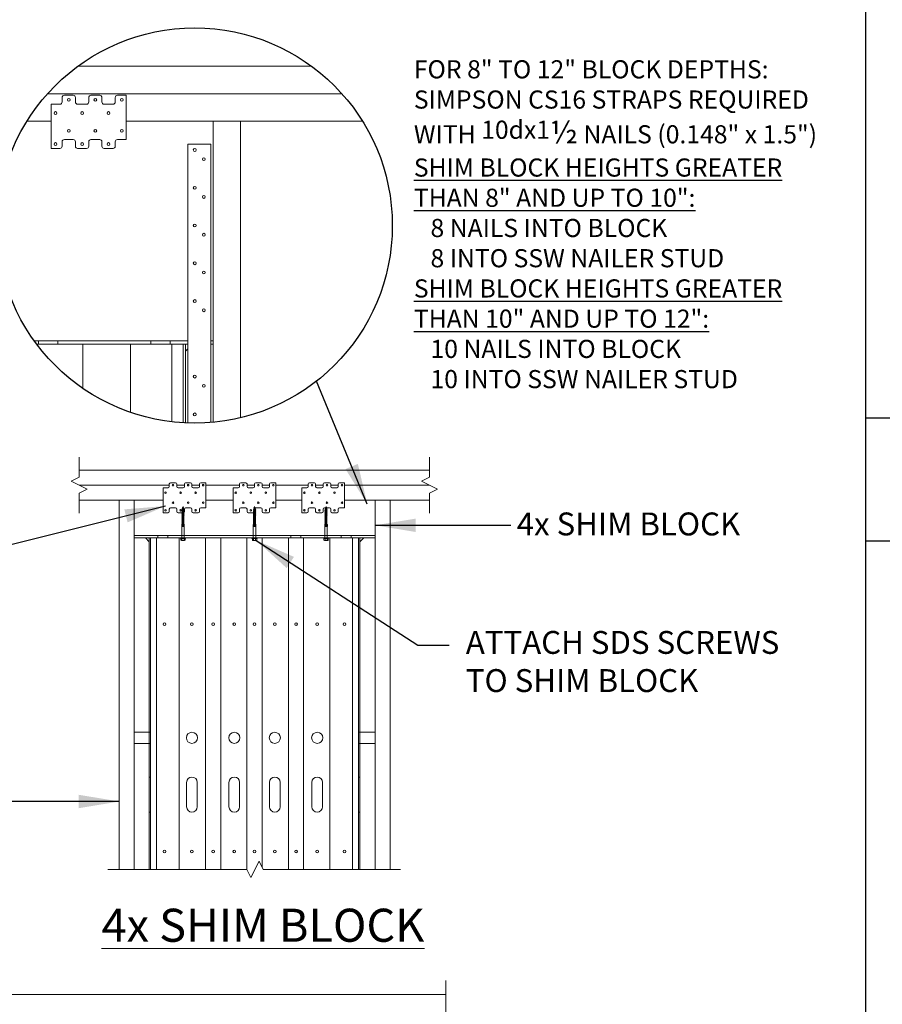
# Model space of a CAD drawing. Units: inches. Extents: x -14 to 418, y -7 to 281.
# Drawn here: x 157 to 200, y 183 to 231 of the extents above; entities that cross this region are included whole.
import ezdxf

# ---------------------------------------------------------------- set-up
doc = ezdxf.new("R2010")
doc.units = ezdxf.units.IN
doc.header["$LTSCALE"] = 8
doc.header["$MEASUREMENT"] = 0
doc.layers.add('SSW - DETAILS', color=1, linetype='Continuous')
doc.layers.add('SSW - TEXT', color=2, linetype='Continuous')
doc.styles.add('2', font='txt')
doc.styles.get("Standard").update_dxf_attribs({"font": 'arial.ttf'})
doc.styles.add('style1', font='arial.ttf')
doc.styles.add('USER1', font='arial.ttf')
doc.dimstyles.new('Standard_16', dxfattribs={"dimscale": 16, "dimtxt": 0.09375, "dimasz": 0.125, "dimexe": 0.0625, "dimexo": 0.0625, "dimgap": 0.046875, "dimtad": 1, "dimdec": 4, "dimzin": 3, "dimdsep": 46, "dimlunit": 4, "dimtxsty": 'Standard', "dimcen": 0.09, "dimclrt": 2, "dimadec": 0, "dimazin": 0, "dimtfac": 0.75, "dimtdec": 4, "dimtmove": 2, "dimatfit": 1, "dimfxl": 1, "dimfrac": 1, "dimtolj": 1, "dimtzin": 0, "dimarcsym": 0})

msp = doc.modelspace()

# ---------------------------------------------------------------- linework, layer by layer
at = {"layer": 'SSW - DETAILS', "color": 2, "lineweight": 13}
for p, q in [((160.04911, 228.66929), (171.54391, 228.66929)), ((158.56176, 227.31929), (173.03126, 227.31929)), ((157.54995, 225.96929), (158.73618, 225.96929)), ((162.43417, 225.96929), (174.04307, 225.96929)), ((166.69651, 225.96929), (166.69651, 211.17443)), ((168.04651, 211.3969), (168.04651, 225.96929)), ((160.11402, 209.45533), (160.11402, 208.47903)), ((177.33475, 209.45533), (177.33475, 208.47903)), ((177.34189, 208.82318), (160.13044, 208.82318)), ((160.11402, 208.47903), (159.71803, 208.28104)), ((159.71803, 208.28104), (160.51, 207.88506)), ((164.5468, 208.08305), (160.11402, 208.08305)), ((165.28693, 208.08305), (164.91686, 208.08305)), ((166.02706, 208.08305), (165.65699, 208.08305)), ((167.99603, 208.08305), (166.33545, 208.08305)), ((168.73616, 208.08305), (168.3661, 208.08305)), ((169.47629, 208.08305), (169.10623, 208.08305)), ((171.36915, 208.08305), (169.78468, 208.08305)), ((172.10928, 208.08305), (171.73921, 208.08305)), ((172.84941, 208.08305), (172.47934, 208.08305)), ((177.33475, 208.08305), (173.1578, 208.08305)), ((177.33475, 208.47903), (176.93877, 208.28104)), ((176.93877, 208.28104), (177.73074, 207.88506)), ((160.51, 207.88506), (160.11402, 207.68706)), ((160.11402, 207.68706), (160.11402, 206.70791)), ((177.73074, 207.88506), (177.33475, 207.68706)), ((177.33475, 207.68706), (177.33475, 206.70791)), ((160.13044, 207.34292), (164.23841, 207.34292)), ((162.07498, 207.34292), (162.07498, 189.20301)), ((164.23841, 207.34292), (162.81512, 207.34292)), ((162.81512, 207.34292), (162.81512, 189.20301)), ((167.68764, 207.34292), (166.33545, 207.34292)), ((171.06076, 207.34292), (169.78468, 207.34292)), ((173.1578, 207.34292), (177.34189, 207.34292)), ((174.65721, 189.20301), (174.65721, 207.34292)), ((175.39734, 189.20301), (175.39734, 207.34292)), ((162.81512, 206.04687), (162.81512, 205.49094)), ((162.81512, 206.04687), (162.81512, 205.49094)), ((162.81512, 206.04687), (162.81512, 189.20301)), ((174.65721, 205.49094), (174.65721, 206.04687)), ((174.65721, 189.20301), (174.65721, 206.04687)), ((174.65721, 205.61594), (162.81512, 205.61594)), ((162.81512, 205.49094), (174.65721, 205.49094)), ((163.55525, 205.30591), (163.37021, 205.49094)), ((163.55525, 205.49094), (163.55525, 189.20301)), ((173.91708, 189.20301), (173.91708, 205.49094)), ((173.91708, 205.30591), (174.10211, 205.49094)), ((161.52988, 189.20301), (168.36306, 189.20301)), ((168.36306, 189.20301), (168.56106, 188.80702)), ((168.56106, 188.80702), (168.95704, 189.59899)), ((168.95704, 189.59899), (169.15503, 189.20301)), ((169.15503, 189.20301), (175.90465, 189.20301)), ((178.13357, 183.74212), (178.13357, 178.89641)), ((178.13357, 183.05353), (149.63202, 183.05353))]:
    msp.add_line(p, q, dxfattribs=at)
at = {"layer": 'SSW - DETAILS', "color": 1, "lineweight": 18}
for p, q in [((159.28, 227.13288), (159.28, 226.91536)), ((159.82382, 227.24165), (159.38876, 227.24165)), ((159.93259, 226.91536), (159.93259, 227.13288)), ((160.58518, 227.13288), (160.58518, 226.91536)), ((161.129, 227.24165), (160.69394, 227.24165)), ((161.23776, 226.91536), (161.23776, 227.13288)), ((161.89035, 227.13288), (161.89035, 226.91536)), ((162.43417, 227.24165), (161.99911, 227.24165)), ((162.43417, 225.06636), (162.43417, 227.24165)), ((158.73618, 226.80659), (158.73618, 224.6313)), ((159.17124, 226.80659), (158.73618, 226.80659)), ((160.47641, 226.80659), (160.04135, 226.80659)), ((161.78159, 226.80659), (161.34653, 226.80659)), ((159.38876, 225.06636), (159.82382, 225.06636)), ((160.69394, 225.06636), (161.129, 225.06636)), ((161.99911, 225.06636), (162.43417, 225.06636)), ((158.73618, 224.6313), (159.17124, 224.6313)), ((159.28, 224.74006), (159.28, 224.95759)), ((159.93259, 224.95759), (159.93259, 224.74006)), ((160.04135, 224.6313), (160.47641, 224.6313)), ((160.58518, 224.74006), (160.58518, 224.95759)), ((161.23776, 224.95759), (161.23776, 224.74006)), ((161.34653, 224.6313), (161.78159, 224.6313)), ((161.89035, 224.74006), (161.89035, 224.95759)), ((165.45901, 224.84429), (165.45901, 211.13849)), ((165.45901, 224.84429), (166.58401, 224.84429)), ((166.58401, 224.84429), (166.58401, 211.16461)), ((165.45901, 215.16929), (157.91625, 215.16929)), ((165.45901, 215.00684), (158.03579, 215.00684)), ((158.11839, 215.16929), (158.11839, 215.00684)), ((159.07464, 215.16929), (159.07464, 215.00684)), ((160.29229, 215.00684), (160.29229, 212.84337)), ((162.64651, 215.00684), (162.64651, 211.65776)), ((163.6308, 215.16929), (163.6308, 215.00684)), ((164.58705, 215.16929), (164.58705, 215.00684)), ((164.67156, 211.19801), (164.67156, 215.00684)), ((165.22573, 211.14942), (165.22573, 215.00684)), ((165.34651, 211.14306), (165.34651, 215.00684)), ((166.69651, 215.16929), (166.58401, 215.16929)), ((166.69651, 215.00684), (166.58401, 215.00684)), ((166.69651, 215.00684), (166.58401, 215.00684)), ((166.69651, 211.17443), (166.69651, 215.16929)), ((165.45901, 214.78184), (165.34651, 214.66934)), ((164.5468, 208.14473), (164.5468, 208.02137)), ((164.85518, 208.2064), (164.60847, 208.2064)), ((164.91686, 208.02137), (164.91686, 208.14473)), ((165.28693, 208.14473), (165.28693, 208.02137)), ((165.59532, 208.2064), (165.34861, 208.2064)), ((165.65699, 208.02137), (165.65699, 208.14473)), ((166.02706, 208.14473), (166.02706, 208.02137)), ((166.33545, 208.2064), (166.08874, 208.2064)), ((166.33545, 206.97285), (166.33545, 208.2064)), ((167.99603, 208.14473), (167.99603, 208.02137)), ((168.30442, 208.2064), (168.05771, 208.2064)), ((168.3661, 208.02137), (168.3661, 208.14473)), ((168.73616, 208.14473), (168.73616, 208.02137)), ((169.04455, 208.2064), (168.79784, 208.2064)), ((169.10623, 208.02137), (169.10623, 208.14473)), ((169.47629, 208.14473), (169.47629, 208.02137)), ((169.78468, 208.2064), (169.53797, 208.2064)), ((169.78468, 206.97285), (169.78468, 208.2064)), ((171.36915, 208.14473), (171.36915, 208.02137)), ((171.67753, 208.2064), (171.43082, 208.2064)), ((171.73921, 208.02137), (171.73921, 208.14473)), ((172.10928, 208.14473), (172.10928, 208.02137)), ((172.41766, 208.2064), (172.17095, 208.2064)), ((172.47934, 208.02137), (172.47934, 208.14473)), ((172.84941, 208.14473), (172.84941, 208.02137)), ((173.1578, 208.2064), (172.91109, 208.2064)), ((173.1578, 206.97285), (173.1578, 208.2064)), ((164.23841, 207.95969), (164.23841, 206.72614)), ((164.48512, 207.95969), (164.23841, 207.95969)), ((165.22525, 207.95969), (164.97854, 207.95969)), ((165.96538, 207.95969), (165.71867, 207.95969)), ((167.68764, 207.95969), (167.68764, 206.72614)), ((167.93436, 207.95969), (167.68764, 207.95969)), ((168.67449, 207.95969), (168.42778, 207.95969)), ((169.41462, 207.95969), (169.16791, 207.95969)), ((171.06076, 207.95969), (171.06076, 206.72614)), ((171.30747, 207.95969), (171.06076, 207.95969)), ((172.0476, 207.95969), (171.80089, 207.95969)), ((172.78773, 207.95969), (172.54102, 207.95969)), ((164.23841, 206.72614), (164.48512, 206.72614)), ((164.5468, 206.78782), (164.5468, 206.91117)), ((164.60847, 206.97285), (164.85518, 206.97285)), ((164.91686, 206.91117), (164.91686, 206.78782)), ((164.97854, 206.72614), (165.22525, 206.72614)), ((165.28693, 206.78782), (165.28693, 206.91117)), ((165.34861, 206.97285), (165.59532, 206.97285)), ((165.65699, 206.91117), (165.65699, 206.78782)), ((165.71867, 206.72614), (165.96538, 206.72614)), ((166.02706, 206.78782), (166.02706, 206.91117)), ((166.08874, 206.97285), (166.33545, 206.97285)), ((167.68764, 206.72614), (167.93436, 206.72614)), ((167.99603, 206.78782), (167.99603, 206.91117)), ((168.05771, 206.97285), (168.30442, 206.97285)), ((168.3661, 206.91117), (168.3661, 206.78782)), ((168.42778, 206.72614), (168.67449, 206.72614)), ((168.73616, 206.78782), (168.73616, 206.91117)), ((168.79784, 206.97285), (169.04455, 206.97285)), ((169.10623, 206.91117), (169.10623, 206.78782)), ((169.16791, 206.72614), (169.41462, 206.72614)), ((169.47629, 206.78782), (169.47629, 206.91117)), ((169.53797, 206.97285), (169.78468, 206.97285)), ((171.06076, 206.72614), (171.30747, 206.72614)), ((171.36915, 206.78782), (171.36915, 206.91117)), ((171.43082, 206.97285), (171.67753, 206.97285)), ((171.73921, 206.91117), (171.73921, 206.78782)), ((171.80089, 206.72614), (172.0476, 206.72614)), ((172.10928, 206.78782), (172.10928, 206.91117)), ((172.17095, 206.97285), (172.41766, 206.97285)), ((172.47934, 206.91117), (172.47934, 206.78782)), ((172.54102, 206.72614), (172.78773, 206.72614)), ((172.84941, 206.78782), (172.84941, 206.91117)), ((172.91109, 206.97285), (173.1578, 206.97285))]:
    msp.add_line(p, q, dxfattribs=at)
at = {"layer": 'SSW - DETAILS', "color": 1, "lineweight": 13}
for p, q in [((165.17766, 206.87658), (165.1599, 206.86414)), ((165.17766, 206.86101), (165.1599, 206.86414)), ((165.17766, 206.82724), (165.1599, 206.8148)), ((165.17766, 206.81167), (165.1599, 206.8148)), ((165.1599, 206.76546), (165.28128, 206.78686)), ((165.17766, 206.7779), (165.1599, 206.76546)), ((165.17766, 206.76233), (165.1599, 206.76546)), ((165.1599, 206.71612), (165.28128, 206.73752)), ((165.17766, 206.72855), (165.1599, 206.71612)), ((165.17766, 206.71298), (165.1599, 206.71612)), ((165.1599, 206.66677), (165.28128, 206.68818)), ((165.17766, 206.67921), (165.1599, 206.66677)), ((165.17766, 206.66364), (165.1599, 206.66677)), ((165.1599, 206.61743), (165.28128, 206.63883)), ((165.17766, 206.62987), (165.1599, 206.61743)), ((165.17766, 206.6143), (165.1599, 206.61743)), ((165.18737, 206.92834), (165.16961, 206.9159)), ((165.18272, 206.91359), (165.16961, 206.9159)), ((165.17766, 206.89756), (165.18272, 206.91359)), ((165.17766, 206.87658), (165.17766, 206.89756)), ((165.17766, 206.82724), (165.17766, 206.86101)), ((165.17766, 206.7779), (165.17766, 206.81167)), ((165.26352, 206.7993), (165.17766, 206.7779)), ((165.28128, 206.78686), (165.17766, 206.76233)), ((165.17766, 206.72855), (165.17766, 206.76233)), ((165.26352, 206.74996), (165.17766, 206.72855)), ((165.28128, 206.73752), (165.17766, 206.71298)), ((165.17766, 206.67921), (165.17766, 206.71298)), ((165.26352, 206.70061), (165.17766, 206.67921)), ((165.28128, 206.68818), (165.17766, 206.66364)), ((165.17766, 206.62987), (165.17766, 206.66364)), ((165.26352, 206.65127), (165.17766, 206.62987)), ((165.28128, 206.63883), (165.17766, 206.6143)), ((165.17766, 206.58053), (165.17766, 206.6143)), ((165.28128, 206.8362), (165.18176, 206.81264)), ((165.18423, 206.81909), (165.28128, 206.8362)), ((165.20425, 206.98189), (165.18649, 206.96945)), ((165.1996, 206.96714), (165.18649, 206.96945)), ((165.18737, 206.92834), (165.1996, 206.96714)), ((165.26352, 206.84864), (165.18815, 206.82985)), ((165.28116, 206.88551), (165.19963, 206.86621)), ((165.20106, 206.8714), (165.28116, 206.88551)), ((165.26339, 206.89795), (165.2041, 206.88317)), ((165.20425, 206.98189), (165.22059, 207.03371)), ((165.26654, 206.9314), (165.21162, 206.91839)), ((165.21239, 206.92274), (165.26654, 206.9314)), ((165.24897, 206.9437), (165.21438, 206.93508)), ((165.25192, 206.97728), (165.21849, 206.96936)), ((165.21882, 206.97321), (165.25192, 206.97728)), ((165.23455, 206.98944), (165.21971, 206.98575)), ((165.23455, 206.98944), (165.22059, 207.03371)), ((165.23455, 206.98944), (165.25192, 206.97728)), ((165.24897, 206.9437), (165.23932, 206.97429)), ((165.24897, 206.9437), (165.26654, 206.9314)), ((165.26339, 206.89795), (165.2538, 206.92838)), ((165.26339, 206.89795), (165.28116, 206.88551)), ((165.26352, 206.84864), (165.26352, 206.88134)), ((165.26352, 206.84864), (165.28128, 206.8362)), ((165.26352, 206.7993), (165.26352, 206.832)), ((165.26352, 206.7993), (165.28128, 206.78686)), ((165.26352, 206.74996), (165.26352, 206.78265)), ((165.26352, 206.74996), (165.28128, 206.73752)), ((165.26352, 206.70061), (165.26352, 206.73331)), ((165.26352, 206.70061), (165.28128, 206.68818)), ((165.26352, 206.65127), (165.26352, 206.68397)), ((165.26352, 206.65127), (165.28128, 206.63883)), ((165.26352, 206.60193), (165.26352, 206.63463)), ((168.69324, 206.87658), (168.67547, 206.86414)), ((168.69324, 206.86101), (168.67547, 206.86414)), ((168.69324, 206.82724), (168.67547, 206.8148)), ((168.69324, 206.81167), (168.67547, 206.8148)), ((168.67547, 206.76546), (168.79685, 206.78686)), ((168.69324, 206.7779), (168.67547, 206.76546)), ((168.69324, 206.76233), (168.67547, 206.76546)), ((168.67547, 206.71612), (168.79685, 206.73752)), ((168.69324, 206.72855), (168.67547, 206.71612)), ((168.69324, 206.71298), (168.67547, 206.71612)), ((168.67547, 206.66677), (168.79685, 206.68818)), ((168.69324, 206.67921), (168.67547, 206.66677)), ((168.69324, 206.66364), (168.67547, 206.66677)), ((168.67547, 206.61743), (168.79685, 206.63883)), ((168.69324, 206.62987), (168.67547, 206.61743)), ((168.69324, 206.6143), (168.67547, 206.61743)), ((168.70294, 206.92834), (168.68518, 206.9159)), ((168.69829, 206.91359), (168.68518, 206.9159)), ((168.69324, 206.89756), (168.69829, 206.91359)), ((168.69324, 206.87658), (168.69324, 206.89756)), ((168.69324, 206.82724), (168.69324, 206.86101)), ((168.69324, 206.7779), (168.69324, 206.81167)), ((168.77909, 206.7993), (168.69324, 206.7779)), ((168.79685, 206.78686), (168.69324, 206.76233)), ((168.69324, 206.72855), (168.69324, 206.76233)), ((168.77909, 206.74996), (168.69324, 206.72855)), ((168.79685, 206.73752), (168.69324, 206.71298)), ((168.69324, 206.67921), (168.69324, 206.71298)), ((168.77909, 206.70061), (168.69324, 206.67921)), ((168.79685, 206.68818), (168.69324, 206.66364)), ((168.69324, 206.62987), (168.69324, 206.66364)), ((168.77909, 206.65127), (168.69324, 206.62987)), ((168.79685, 206.63883), (168.69324, 206.6143)), ((168.69324, 206.58053), (168.69324, 206.6143)), ((168.79685, 206.8362), (168.69733, 206.81264)), ((168.6998, 206.81909), (168.79685, 206.8362)), ((168.71983, 206.98189), (168.70206, 206.96945)), ((168.71518, 206.96714), (168.70206, 206.96945)), ((168.70294, 206.92834), (168.71518, 206.96714)), ((168.77909, 206.84864), (168.70372, 206.82985)), ((168.79673, 206.88551), (168.71521, 206.86621)), ((168.71663, 206.8714), (168.79673, 206.88551)), ((168.77897, 206.89795), (168.71967, 206.88317)), ((168.71983, 206.98189), (168.73616, 207.03371)), ((168.78211, 206.9314), (168.72719, 206.91839)), ((168.72796, 206.92274), (168.78211, 206.9314)), ((168.76454, 206.9437), (168.72996, 206.93508)), ((168.7675, 206.97728), (168.73406, 206.96936)), ((168.73439, 206.97321), (168.7675, 206.97728)), ((168.75012, 206.98944), (168.73529, 206.98575)), ((168.75012, 206.98944), (168.73616, 207.03371)), ((168.75012, 206.98944), (168.7675, 206.97728)), ((168.76454, 206.9437), (168.7549, 206.97429)), ((168.76454, 206.9437), (168.78211, 206.9314)), ((168.77897, 206.89795), (168.76937, 206.92838)), ((168.77897, 206.89795), (168.79673, 206.88551)), ((168.77909, 206.84864), (168.77909, 206.88134)), ((168.77909, 206.84864), (168.79685, 206.8362)), ((168.77909, 206.7993), (168.77909, 206.832)), ((168.77909, 206.7993), (168.79685, 206.78686)), ((168.77909, 206.74996), (168.77909, 206.78265)), ((168.77909, 206.74996), (168.79685, 206.73752)), ((168.77909, 206.70061), (168.77909, 206.73331)), ((168.77909, 206.70061), (168.79685, 206.68818)), ((168.77909, 206.65127), (168.77909, 206.68397)), ((168.77909, 206.65127), (168.79685, 206.63883)), ((168.77909, 206.60193), (168.77909, 206.63463)), ((172.20881, 206.87658), (172.19105, 206.86414)), ((172.20881, 206.86101), (172.19105, 206.86414)), ((172.20881, 206.82724), (172.19105, 206.8148)), ((172.20881, 206.81167), (172.19105, 206.8148)), ((172.19105, 206.76546), (172.31243, 206.78686)), ((172.20881, 206.7779), (172.19105, 206.76546)), ((172.20881, 206.76233), (172.19105, 206.76546)), ((172.19105, 206.71612), (172.31243, 206.73752)), ((172.20881, 206.72855), (172.19105, 206.71612)), ((172.20881, 206.71298), (172.19105, 206.71612)), ((172.19105, 206.66677), (172.31243, 206.68818)), ((172.20881, 206.67921), (172.19105, 206.66677)), ((172.20881, 206.66364), (172.19105, 206.66677)), ((172.19105, 206.61743), (172.31243, 206.63883)), ((172.20881, 206.62987), (172.19105, 206.61743)), ((172.20881, 206.6143), (172.19105, 206.61743)), ((172.21852, 206.92834), (172.20075, 206.9159)), ((172.21386, 206.91359), (172.20075, 206.9159)), ((172.20881, 206.89756), (172.21386, 206.91359)), ((172.20881, 206.87658), (172.20881, 206.89756)), ((172.20881, 206.82724), (172.20881, 206.86101)), ((172.20881, 206.7779), (172.20881, 206.81167)), ((172.29466, 206.7993), (172.20881, 206.7779)), ((172.31243, 206.78686), (172.20881, 206.76233)), ((172.20881, 206.72855), (172.20881, 206.76233)), ((172.29466, 206.74996), (172.20881, 206.72855)), ((172.31243, 206.73752), (172.20881, 206.71298)), ((172.20881, 206.67921), (172.20881, 206.71298)), ((172.29466, 206.70061), (172.20881, 206.67921)), ((172.31243, 206.68818), (172.20881, 206.66364)), ((172.20881, 206.62987), (172.20881, 206.66364)), ((172.29466, 206.65127), (172.20881, 206.62987)), ((172.31243, 206.63883), (172.20881, 206.6143)), ((172.20881, 206.58053), (172.20881, 206.6143)), ((172.31243, 206.8362), (172.2129, 206.81264)), ((172.21537, 206.81909), (172.31243, 206.8362)), ((172.2354, 206.98189), (172.21764, 206.96945)), ((172.23075, 206.96714), (172.21764, 206.96945)), ((172.21852, 206.92834), (172.23075, 206.96714)), ((172.29466, 206.84864), (172.21929, 206.82985)), ((172.3123, 206.88551), (172.23078, 206.86621)), ((172.2322, 206.8714), (172.3123, 206.88551)), ((172.29454, 206.89795), (172.23524, 206.88317)), ((172.2354, 206.98189), (172.25174, 207.03371)), ((172.29769, 206.9314), (172.24277, 206.91839)), ((172.24353, 206.92274), (172.29769, 206.9314)), ((172.28012, 206.9437), (172.24553, 206.93508)), ((172.28307, 206.97728), (172.24964, 206.96936)), ((172.24997, 206.97321), (172.28307, 206.97728)), ((172.26569, 206.98944), (172.25086, 206.98575)), ((172.26569, 206.98944), (172.25174, 207.03371)), ((172.26569, 206.98944), (172.28307, 206.97728)), ((172.28012, 206.9437), (172.27047, 206.97429)), ((172.28012, 206.9437), (172.29769, 206.9314)), ((172.29454, 206.89795), (172.28495, 206.92838)), ((172.29454, 206.89795), (172.3123, 206.88551)), ((172.29466, 206.84864), (172.29466, 206.88134)), ((172.29466, 206.84864), (172.31243, 206.8362)), ((172.29466, 206.7993), (172.29466, 206.832)), ((172.29466, 206.7993), (172.31243, 206.78686)), ((172.29466, 206.74996), (172.29466, 206.78265)), ((172.29466, 206.74996), (172.31243, 206.73752)), ((172.29466, 206.70061), (172.29466, 206.73331)), ((172.29466, 206.70061), (172.31243, 206.68818)), ((172.29466, 206.65127), (172.29466, 206.68397)), ((172.29466, 206.65127), (172.31243, 206.63883)), ((172.29466, 206.60193), (172.29466, 206.63463)), ((165.15763, 206.15246), (165.28186, 206.15246)), ((165.15763, 206.04687), (165.15763, 206.15246)), ((165.1599, 206.56809), (165.28128, 206.58949)), ((165.17766, 206.58053), (165.1599, 206.56809)), ((165.17766, 206.56496), (165.1599, 206.56809)), ((165.1599, 206.51875), (165.28128, 206.54015)), ((165.17766, 206.53118), (165.1599, 206.51875)), ((165.17766, 206.51561), (165.1599, 206.51875)), ((165.1599, 206.4694), (165.28128, 206.49081)), ((165.17766, 206.48184), (165.1599, 206.4694)), ((165.17766, 206.46627), (165.1599, 206.4694)), ((165.1599, 206.42006), (165.28128, 206.44147)), ((165.17766, 206.4325), (165.1599, 206.42006)), ((165.17766, 206.41693), (165.1599, 206.42006)), ((165.1599, 206.37072), (165.28128, 206.39212)), ((165.17766, 206.38316), (165.1599, 206.37072)), ((165.17766, 206.36759), (165.1599, 206.37072)), ((165.1599, 206.32138), (165.28128, 206.34278)), ((165.17766, 206.33382), (165.1599, 206.32138)), ((165.17766, 206.31825), (165.1599, 206.32138)), ((165.1599, 206.27204), (165.28128, 206.29344)), ((165.17766, 206.28447), (165.1599, 206.27204)), ((165.17766, 206.2689), (165.1599, 206.27204)), ((165.1599, 206.22269), (165.28128, 206.2441)), ((165.17766, 206.23513), (165.1599, 206.22269)), ((165.17766, 206.21956), (165.1599, 206.22269)), ((165.1599, 206.17335), (165.28128, 206.19476)), ((165.17766, 206.18579), (165.1599, 206.17335)), ((165.17766, 206.17022), (165.1599, 206.17335)), ((165.1599, 206.15246), (165.17766, 206.17022)), ((165.16953, 206.04687), (165.16953, 206.15246)), ((165.26352, 206.60193), (165.17766, 206.58053)), ((165.28128, 206.58949), (165.17766, 206.56496)), ((165.17766, 206.53118), (165.17766, 206.56496)), ((165.26352, 206.55259), (165.17766, 206.53118)), ((165.28128, 206.54015), (165.17766, 206.51561)), ((165.17766, 206.48184), (165.17766, 206.51561)), ((165.26352, 206.50325), (165.17766, 206.48184)), ((165.28128, 206.49081), (165.17766, 206.46627)), ((165.17766, 206.4325), (165.17766, 206.46627)), ((165.26352, 206.4539), (165.17766, 206.4325)), ((165.28128, 206.44147), (165.17766, 206.41693)), ((165.17766, 206.38316), (165.17766, 206.41693)), ((165.26352, 206.40456), (165.17766, 206.38316)), ((165.28128, 206.39212), (165.17766, 206.36759)), ((165.17766, 206.33382), (165.17766, 206.36759)), ((165.26352, 206.35522), (165.17766, 206.33382)), ((165.28128, 206.34278), (165.17766, 206.31825)), ((165.17766, 206.28447), (165.17766, 206.31825)), ((165.26352, 206.30588), (165.17766, 206.28447)), ((165.28128, 206.29344), (165.17766, 206.2689)), ((165.17766, 206.23513), (165.17766, 206.2689)), ((165.26352, 206.25654), (165.17766, 206.23513)), ((165.28128, 206.2441), (165.17766, 206.21956)), ((165.17766, 206.18579), (165.17766, 206.21956)), ((165.26352, 206.20719), (165.17766, 206.18579)), ((165.28128, 206.19476), (165.17766, 206.17022)), ((165.19538, 206.04687), (165.19538, 206.15246)), ((165.22923, 206.04687), (165.22923, 206.15246)), ((165.26033, 206.04687), (165.26033, 206.15246)), ((165.26352, 206.60193), (165.28128, 206.58949)), ((165.26352, 206.55259), (165.26352, 206.58529)), ((165.26352, 206.55259), (165.28128, 206.54015)), ((165.26352, 206.50325), (165.26352, 206.53594)), ((165.26352, 206.50325), (165.28128, 206.49081)), ((165.26352, 206.4539), (165.26352, 206.4866)), ((165.26352, 206.4539), (165.28128, 206.44147)), ((165.26352, 206.40456), (165.26352, 206.43726)), ((165.26352, 206.40456), (165.28128, 206.39212)), ((165.26352, 206.35522), (165.26352, 206.38792)), ((165.26352, 206.35522), (165.28128, 206.34278)), ((165.26352, 206.30588), (165.26352, 206.33858)), ((165.26352, 206.30588), (165.28128, 206.29344)), ((165.26352, 206.25654), (165.26352, 206.28923)), ((165.26352, 206.25654), (165.28128, 206.2441)), ((165.26352, 206.20719), (165.26352, 206.23989)), ((165.26352, 206.20719), (165.28128, 206.19476)), ((165.26352, 206.17022), (165.26352, 206.19055)), ((165.26352, 206.17022), (165.28128, 206.15246)), ((165.28186, 206.04687), (165.28186, 206.15246)), ((168.67321, 206.15246), (168.79743, 206.15246)), ((168.67321, 206.04687), (168.67321, 206.15246)), ((168.67547, 206.56809), (168.79685, 206.58949)), ((168.69324, 206.58053), (168.67547, 206.56809)), ((168.69324, 206.56496), (168.67547, 206.56809)), ((168.67547, 206.51875), (168.79685, 206.54015)), ((168.69324, 206.53118), (168.67547, 206.51875)), ((168.69324, 206.51561), (168.67547, 206.51875)), ((168.67547, 206.4694), (168.79685, 206.49081)), ((168.69324, 206.48184), (168.67547, 206.4694)), ((168.69324, 206.46627), (168.67547, 206.4694)), ((168.67547, 206.42006), (168.79685, 206.44147)), ((168.69324, 206.4325), (168.67547, 206.42006)), ((168.69324, 206.41693), (168.67547, 206.42006)), ((168.67547, 206.37072), (168.79685, 206.39212)), ((168.69324, 206.38316), (168.67547, 206.37072)), ((168.69324, 206.36759), (168.67547, 206.37072)), ((168.67547, 206.32138), (168.79685, 206.34278)), ((168.69324, 206.33382), (168.67547, 206.32138)), ((168.69324, 206.31825), (168.67547, 206.32138)), ((168.67547, 206.27204), (168.79685, 206.29344)), ((168.69324, 206.28447), (168.67547, 206.27204)), ((168.69324, 206.2689), (168.67547, 206.27204)), ((168.67547, 206.22269), (168.79685, 206.2441)), ((168.69324, 206.23513), (168.67547, 206.22269)), ((168.69324, 206.21956), (168.67547, 206.22269)), ((168.67547, 206.17335), (168.79685, 206.19476)), ((168.69324, 206.18579), (168.67547, 206.17335)), ((168.69324, 206.17022), (168.67547, 206.17335)), ((168.67547, 206.15246), (168.69324, 206.17022)), ((168.68511, 206.04687), (168.68511, 206.15246)), ((168.77909, 206.60193), (168.69324, 206.58053)), ((168.79685, 206.58949), (168.69324, 206.56496)), ((168.69324, 206.53118), (168.69324, 206.56496)), ((168.77909, 206.55259), (168.69324, 206.53118)), ((168.79685, 206.54015), (168.69324, 206.51561)), ((168.69324, 206.48184), (168.69324, 206.51561)), ((168.77909, 206.50325), (168.69324, 206.48184)), ((168.79685, 206.49081), (168.69324, 206.46627)), ((168.69324, 206.4325), (168.69324, 206.46627)), ((168.77909, 206.4539), (168.69324, 206.4325)), ((168.79685, 206.44147), (168.69324, 206.41693)), ((168.69324, 206.38316), (168.69324, 206.41693)), ((168.77909, 206.40456), (168.69324, 206.38316)), ((168.79685, 206.39212), (168.69324, 206.36759)), ((168.69324, 206.33382), (168.69324, 206.36759)), ((168.77909, 206.35522), (168.69324, 206.33382)), ((168.79685, 206.34278), (168.69324, 206.31825)), ((168.69324, 206.28447), (168.69324, 206.31825)), ((168.77909, 206.30588), (168.69324, 206.28447)), ((168.79685, 206.29344), (168.69324, 206.2689)), ((168.69324, 206.23513), (168.69324, 206.2689)), ((168.77909, 206.25654), (168.69324, 206.23513)), ((168.79685, 206.2441), (168.69324, 206.21956)), ((168.69324, 206.18579), (168.69324, 206.21956)), ((168.77909, 206.20719), (168.69324, 206.18579)), ((168.79685, 206.19476), (168.69324, 206.17022)), ((168.71095, 206.04687), (168.71095, 206.15246)), ((168.7448, 206.04687), (168.7448, 206.15246)), ((168.77591, 206.04687), (168.77591, 206.15246)), ((168.77909, 206.60193), (168.79685, 206.58949)), ((168.77909, 206.55259), (168.77909, 206.58529)), ((168.77909, 206.55259), (168.79685, 206.54015)), ((168.77909, 206.50325), (168.77909, 206.53594)), ((168.77909, 206.50325), (168.79685, 206.49081)), ((168.77909, 206.4539), (168.77909, 206.4866)), ((168.77909, 206.4539), (168.79685, 206.44147)), ((168.77909, 206.40456), (168.77909, 206.43726)), ((168.77909, 206.40456), (168.79685, 206.39212)), ((168.77909, 206.35522), (168.77909, 206.38792)), ((168.77909, 206.35522), (168.79685, 206.34278)), ((168.77909, 206.30588), (168.77909, 206.33858)), ((168.77909, 206.30588), (168.79685, 206.29344)), ((168.77909, 206.25654), (168.77909, 206.28923)), ((168.77909, 206.25654), (168.79685, 206.2441)), ((168.77909, 206.20719), (168.77909, 206.23989)), ((168.77909, 206.20719), (168.79685, 206.19476)), ((168.77909, 206.17022), (168.77909, 206.19055)), ((168.77909, 206.17022), (168.79685, 206.15246)), ((168.79743, 206.04687), (168.79743, 206.15246)), ((172.18878, 206.15246), (172.313, 206.15246)), ((172.18878, 206.04687), (172.18878, 206.15246)), ((172.19105, 206.56809), (172.31243, 206.58949)), ((172.20881, 206.58053), (172.19105, 206.56809)), ((172.20881, 206.56496), (172.19105, 206.56809)), ((172.19105, 206.51875), (172.31243, 206.54015)), ((172.20881, 206.53118), (172.19105, 206.51875)), ((172.20881, 206.51561), (172.19105, 206.51875)), ((172.19105, 206.4694), (172.31243, 206.49081)), ((172.20881, 206.48184), (172.19105, 206.4694)), ((172.20881, 206.46627), (172.19105, 206.4694)), ((172.19105, 206.42006), (172.31243, 206.44147)), ((172.20881, 206.4325), (172.19105, 206.42006)), ((172.20881, 206.41693), (172.19105, 206.42006)), ((172.19105, 206.37072), (172.31243, 206.39212)), ((172.20881, 206.38316), (172.19105, 206.37072)), ((172.20881, 206.36759), (172.19105, 206.37072)), ((172.19105, 206.32138), (172.31243, 206.34278)), ((172.20881, 206.33382), (172.19105, 206.32138)), ((172.20881, 206.31825), (172.19105, 206.32138)), ((172.19105, 206.27204), (172.31243, 206.29344)), ((172.20881, 206.28447), (172.19105, 206.27204)), ((172.20881, 206.2689), (172.19105, 206.27204)), ((172.19105, 206.22269), (172.31243, 206.2441)), ((172.20881, 206.23513), (172.19105, 206.22269)), ((172.20881, 206.21956), (172.19105, 206.22269)), ((172.19105, 206.17335), (172.31243, 206.19476)), ((172.20881, 206.18579), (172.19105, 206.17335)), ((172.20881, 206.17022), (172.19105, 206.17335)), ((172.19105, 206.15246), (172.20881, 206.17022)), ((172.20068, 206.04687), (172.20068, 206.15246)), ((172.29466, 206.60193), (172.20881, 206.58053)), ((172.31243, 206.58949), (172.20881, 206.56496)), ((172.20881, 206.53118), (172.20881, 206.56496)), ((172.29466, 206.55259), (172.20881, 206.53118)), ((172.31243, 206.54015), (172.20881, 206.51561)), ((172.20881, 206.48184), (172.20881, 206.51561)), ((172.29466, 206.50325), (172.20881, 206.48184)), ((172.31243, 206.49081), (172.20881, 206.46627)), ((172.20881, 206.4325), (172.20881, 206.46627)), ((172.29466, 206.4539), (172.20881, 206.4325)), ((172.31243, 206.44147), (172.20881, 206.41693)), ((172.20881, 206.38316), (172.20881, 206.41693)), ((172.29466, 206.40456), (172.20881, 206.38316)), ((172.31243, 206.39212), (172.20881, 206.36759)), ((172.20881, 206.33382), (172.20881, 206.36759)), ((172.29466, 206.35522), (172.20881, 206.33382)), ((172.31243, 206.34278), (172.20881, 206.31825)), ((172.20881, 206.28447), (172.20881, 206.31825)), ((172.29466, 206.30588), (172.20881, 206.28447)), ((172.31243, 206.29344), (172.20881, 206.2689)), ((172.20881, 206.23513), (172.20881, 206.2689)), ((172.29466, 206.25654), (172.20881, 206.23513)), ((172.31243, 206.2441), (172.20881, 206.21956)), ((172.20881, 206.18579), (172.20881, 206.21956)), ((172.29466, 206.20719), (172.20881, 206.18579)), ((172.31243, 206.19476), (172.20881, 206.17022)), ((172.22653, 206.04687), (172.22653, 206.15246)), ((172.26037, 206.04687), (172.26037, 206.15246)), ((172.29148, 206.04687), (172.29148, 206.15246)), ((172.29466, 206.60193), (172.31243, 206.58949)), ((172.29466, 206.55259), (172.29466, 206.58529)), ((172.29466, 206.55259), (172.31243, 206.54015)), ((172.29466, 206.50325), (172.29466, 206.53594)), ((172.29466, 206.50325), (172.31243, 206.49081)), ((172.29466, 206.4539), (172.29466, 206.4866)), ((172.29466, 206.4539), (172.31243, 206.44147)), ((172.29466, 206.40456), (172.29466, 206.43726)), ((172.29466, 206.40456), (172.31243, 206.39212)), ((172.29466, 206.35522), (172.29466, 206.38792)), ((172.29466, 206.35522), (172.31243, 206.34278)), ((172.29466, 206.30588), (172.29466, 206.33858)), ((172.29466, 206.30588), (172.31243, 206.29344)), ((172.29466, 206.25654), (172.29466, 206.28923)), ((172.29466, 206.25654), (172.31243, 206.2441)), ((172.29466, 206.20719), (172.29466, 206.23989)), ((172.29466, 206.20719), (172.31243, 206.19476)), ((172.29466, 206.17022), (172.29466, 206.19055)), ((172.29466, 206.17022), (172.31243, 206.15246)), ((172.313, 206.04687), (172.313, 206.15246)), ((165.15763, 206.04687), (165.28186, 206.04687)), ((165.1599, 205.50636), (165.1599, 206.04687)), ((165.27916, 205.50636), (165.27916, 206.04687)), ((168.67321, 206.04687), (168.79743, 206.04687)), ((168.67547, 205.50636), (168.67547, 206.04687)), ((168.79474, 205.50636), (168.79474, 206.04687)), ((172.18878, 206.04687), (172.313, 206.04687)), ((172.19105, 205.50636), (172.19105, 206.04687)), ((172.31031, 205.50636), (172.31031, 206.04687)), ((165.0923, 205.49094), (165.34888, 205.49094)), ((165.10217, 205.46627), (165.10217, 205.49094)), ((165.10217, 205.46627), (165.33901, 205.46627)), ((165.11376, 205.38023), (165.11376, 205.46627)), ((165.14047, 205.37252), (165.30071, 205.37252)), ((165.16718, 205.38023), (165.16718, 205.46627)), ((165.27401, 205.38023), (165.27401, 205.46627)), ((165.32742, 205.38023), (165.32742, 205.46627)), ((165.33901, 205.46627), (165.33901, 205.49094)), ((168.60787, 205.49094), (168.86445, 205.49094)), ((168.60787, 205.46627), (168.60787, 205.49094)), ((168.60787, 205.46627), (168.86445, 205.46627)), ((168.62934, 205.38023), (168.62934, 205.46627)), ((168.65604, 205.37252), (168.81629, 205.37252)), ((168.68275, 205.38023), (168.68275, 205.46627)), ((168.78958, 205.38023), (168.78958, 205.46627)), ((168.84299, 205.38023), (168.84299, 205.46627)), ((168.86445, 205.46627), (168.86445, 205.49094)), ((172.12345, 205.49094), (172.38003, 205.49094)), ((172.13332, 205.46627), (172.13332, 205.49094)), ((172.13332, 205.46627), (172.37016, 205.46627)), ((172.14491, 205.38023), (172.14491, 205.46627)), ((172.17162, 205.37252), (172.33186, 205.37252)), ((172.19832, 205.38023), (172.19832, 205.46627)), ((172.30515, 205.38023), (172.30515, 205.46627)), ((172.35857, 205.38023), (172.35857, 205.46627)), ((172.37016, 205.46627), (172.37016, 205.49094)), ((163.55522, 195.94601), (162.81509, 195.94601)), ((173.91711, 195.94601), (174.65724, 195.94601)), ((163.55522, 195.39091), (162.81509, 195.39091)), ((173.91711, 195.39091), (174.65724, 195.39091))]:
    msp.add_line(p, q, dxfattribs=at)
at = {"layer": 'SSW - DETAILS', "color": 1, "lineweight": 13, "ltscale": 5}
for p, q in [((163.62146, 205.49094), (163.62146, 189.20301)), ((163.92529, 205.49094), (163.92529, 189.20301)), ((163.98704, 205.61594), (163.98704, 205.49094)), ((164.48046, 205.61594), (164.48046, 205.49094)), ((165.03548, 189.20301), (165.03548, 205.49094)), ((166.32617, 189.20301), (166.32617, 205.49094)), ((167.07237, 189.20301), (167.07237, 205.49094)), ((168.36306, 189.20301), (168.36306, 205.49094)), ((169.10926, 189.29454), (169.10926, 205.49094)), ((170.39995, 189.20301), (170.39995, 205.49094)), ((170.52481, 205.61594), (170.52481, 205.49094)), ((171.01823, 205.61594), (171.01823, 205.49094)), ((171.14615, 189.20301), (171.14615, 205.49094)), ((172.43684, 189.20301), (172.43684, 205.49094)), ((172.99187, 205.61594), (172.99187, 205.49094)), ((173.48529, 205.61594), (173.48529, 205.49094)), ((173.54704, 189.20301), (173.54704, 205.49094)), ((173.85086, 189.20301), (173.85086, 205.49094)), ((163.62134, 195.94206), (163.55522, 195.94206)), ((173.85099, 195.94206), (173.91711, 195.94206)), ((163.62134, 195.39486), (163.55522, 195.39486)), ((173.85099, 195.39486), (173.91711, 195.39486)), ((163.62146, 193.74079), (163.55525, 193.74079)), ((165.65725, 193.74079), (165.65758, 193.74079)), ((167.74097, 193.74079), (167.74129, 193.74079)), ((169.73103, 193.74079), (169.73136, 193.74079)), ((171.81475, 193.74079), (171.81507, 193.74079)), ((173.85086, 193.74079), (173.91708, 193.74079)), ((165.39574, 192.27533), (165.39574, 193.47928)), ((165.91909, 192.27533), (165.91909, 193.47928)), ((167.47945, 192.27533), (167.47945, 193.47928)), ((168.00281, 192.27533), (168.00281, 193.47928)), ((169.46952, 192.27533), (169.46952, 193.47928)), ((169.99287, 192.27533), (169.99287, 193.47928)), ((171.55324, 192.27533), (171.55324, 193.47928)), ((172.07659, 192.27533), (172.07659, 193.47928)), ((163.62146, 192.01382), (163.55525, 192.01382)), ((165.65725, 192.01382), (165.65758, 192.01382)), ((167.74097, 192.01382), (167.74129, 192.01382)), ((169.73103, 192.01382), (169.73136, 192.01382)), ((171.81475, 192.01382), (171.81507, 192.01382)), ((173.85086, 192.01382), (173.91708, 192.01382))]:
    msp.add_line(p, q, dxfattribs=at)
at = {"layer": 'SSW - DETAILS', "color": 1, "lineweight": 18}
for centre, radius in [((159.60629, 227.02412), 0.06787), ((160.91147, 227.02412), 0.06787), ((162.21664, 227.02412), 0.06787), ((158.95371, 226.37153), 0.06787), ((160.25888, 226.37153), 0.06787), ((161.56406, 226.37153), 0.06787), ((159.60629, 225.50142), 0.06787), ((160.91147, 225.50142), 0.06787), ((162.21664, 225.50142), 0.06787), ((158.95371, 224.84883), 0.06787), ((160.25888, 224.84883), 0.06787), ((161.56406, 224.84883), 0.06787), ((165.79651, 224.55527), 0.0702), ((166.24651, 224.10527), 0.0702), ((165.79651, 222.69902), 0.0702), ((166.24651, 222.24902), 0.0702), ((165.79651, 220.84277), 0.0702), ((166.24651, 220.39277), 0.0702), ((165.79651, 218.98652), 0.0702), ((166.24651, 218.53652), 0.0702), ((165.79651, 217.13027), 0.0702), ((166.24651, 216.68027), 0.0702), ((165.79651, 213.41777), 0.0702), ((166.24651, 212.96777), 0.0702), ((165.79651, 211.56152), 0.0702), ((164.73183, 208.08305), 0.03849), ((165.47196, 208.08305), 0.03849), ((166.21209, 208.08305), 0.03849), ((168.18107, 208.08305), 0.03849), ((168.9212, 208.08305), 0.03849), ((169.66133, 208.08305), 0.03849), ((171.55418, 208.08305), 0.03849), ((172.29431, 208.08305), 0.03849), ((173.03444, 208.08305), 0.03849), ((164.36176, 207.71298), 0.03849), ((165.1019, 207.71298), 0.03849), ((165.84203, 207.71298), 0.03849), ((167.811, 207.71298), 0.03849), ((168.55113, 207.71298), 0.03849), ((169.29126, 207.71298), 0.03849), ((171.18411, 207.71298), 0.03849), ((171.92424, 207.71298), 0.03849), ((172.66437, 207.71298), 0.03849), ((164.73183, 207.21956), 0.03849), ((165.47196, 207.21956), 0.03849), ((166.21209, 207.21956), 0.03849), ((168.18107, 207.21956), 0.03849), ((168.9212, 207.21956), 0.03849), ((169.66133, 207.21956), 0.03849), ((171.55418, 207.21956), 0.03849), ((172.29431, 207.21956), 0.03849), ((173.03444, 207.21956), 0.03849), ((164.36176, 206.8495), 0.03849), ((165.1019, 206.8495), 0.03849), ((165.84203, 206.8495), 0.03849), ((167.811, 206.8495), 0.03849), ((168.55113, 206.8495), 0.03849), ((169.29126, 206.8495), 0.03849), ((171.18411, 206.8495), 0.03849), ((171.92424, 206.8495), 0.03849), ((172.66437, 206.8495), 0.03849)]:
    msp.add_circle(centre, radius, dxfattribs=at)
at = {"layer": 'SSW - DETAILS', "color": 1, "lineweight": 13, "ltscale": 5}
for centre, radius in [((164.31191, 201.25077), 0.06538), ((165.65742, 201.25077), 0.06538), ((166.69927, 201.25077), 0.06538), ((167.74113, 201.25077), 0.06538), ((168.73616, 201.25077), 0.06538), ((169.7312, 201.25077), 0.06538), ((170.77305, 201.25077), 0.06538), ((171.81491, 201.25077), 0.06538), ((173.16042, 201.25077), 0.06538), ((165.65742, 195.66846), 0.2736), ((167.74113, 195.66846), 0.2736), ((169.7312, 195.66846), 0.2736), ((171.81491, 195.66846), 0.2736), ((164.31191, 190.08614), 0.06538), ((165.65742, 190.08614), 0.06538), ((166.69927, 190.08614), 0.06538), ((167.74113, 190.08614), 0.06538), ((168.73616, 190.08614), 0.06538), ((169.7312, 190.08614), 0.06538), ((170.77305, 190.08614), 0.06538), ((171.81491, 190.08614), 0.06538), ((173.16042, 190.08614), 0.06538)]:
    msp.add_circle(centre, radius, dxfattribs=at)
at = {"layer": 'SSW - DETAILS', "color": 1, "lineweight": 18}
for centre, radius, start, end in [((159.38876, 227.13288), 0.10876, 90, 180), ((159.82382, 227.13288), 0.10876, 0, 90), ((160.69394, 227.13288), 0.10876, 90, 180), ((161.129, 227.13288), 0.10876, 0, 90), ((161.99911, 227.13288), 0.10876, 90, 180), ((159.17124, 226.91536), 0.10876, 270, 0), ((160.04135, 226.91536), 0.10876, 180, 270), ((160.47641, 226.91536), 0.10876, 270, 0), ((161.34653, 226.91536), 0.10876, 180, 270), ((161.78159, 226.91536), 0.10876, 270, 0), ((159.38876, 224.95759), 0.10876, 90, 180), ((159.82382, 224.95759), 0.10876, 0, 90), ((160.69394, 224.95759), 0.10876, 90, 180), ((161.129, 224.95759), 0.10876, 0, 90), ((161.99911, 224.95759), 0.10876, 90, 180), ((159.17124, 224.74006), 0.10876, 270, 0), ((160.04135, 224.74006), 0.10876, 180, 270), ((160.47641, 224.74006), 0.10876, 270, 0), ((161.34653, 224.74006), 0.10876, 180, 270), ((161.78159, 224.74006), 0.10876, 270, 0), ((164.60847, 208.14473), 0.06168, 90, 180), ((164.85518, 208.14473), 0.06168, 0, 90), ((165.34861, 208.14473), 0.06168, 90, 180), ((165.59532, 208.14473), 0.06168, 0, 90), ((166.08874, 208.14473), 0.06168, 90, 180), ((168.05771, 208.14473), 0.06168, 90, 180), ((168.30442, 208.14473), 0.06168, 0, 90), ((168.79784, 208.14473), 0.06168, 90, 180), ((169.04455, 208.14473), 0.06168, 0, 90), ((169.53797, 208.14473), 0.06168, 90, 180), ((171.43082, 208.14473), 0.06168, 90, 180), ((171.67753, 208.14473), 0.06168, 0, 90), ((172.17095, 208.14473), 0.06168, 90, 180), ((172.41766, 208.14473), 0.06168, 0, 90), ((172.91109, 208.14473), 0.06168, 90, 180), ((164.48512, 208.02137), 0.06168, 270, 0), ((164.97854, 208.02137), 0.06168, 180, 270), ((165.22525, 208.02137), 0.06168, 270, 0), ((165.71867, 208.02137), 0.06168, 180, 270), ((165.96538, 208.02137), 0.06168, 270, 0), ((167.93436, 208.02137), 0.06168, 270, 0), ((168.42778, 208.02137), 0.06168, 180, 270), ((168.67449, 208.02137), 0.06168, 270, 0), ((169.16791, 208.02137), 0.06168, 180, 270), ((169.41462, 208.02137), 0.06168, 270, 0), ((171.30747, 208.02137), 0.06168, 270, 0), ((171.80089, 208.02137), 0.06168, 180, 270), ((172.0476, 208.02137), 0.06168, 270, 0), ((172.54102, 208.02137), 0.06168, 180, 270), ((172.78773, 208.02137), 0.06168, 270, 0), ((164.48512, 206.78782), 0.06168, 270, 0), ((164.60847, 206.91117), 0.06168, 90, 180), ((164.85518, 206.91117), 0.06168, 0, 90), ((164.97854, 206.78782), 0.06168, 180, 270), ((165.22525, 206.78782), 0.06168, 270, 0), ((165.34861, 206.91117), 0.06168, 90, 180), ((165.59532, 206.91117), 0.06168, 0, 90), ((165.71867, 206.78782), 0.06168, 180, 270), ((165.96538, 206.78782), 0.06168, 270, 0), ((166.08874, 206.91117), 0.06168, 90, 180), ((167.93436, 206.78782), 0.06168, 270, 0), ((168.05771, 206.91117), 0.06168, 90, 180), ((168.30442, 206.91117), 0.06168, 0, 90), ((168.42778, 206.78782), 0.06168, 180, 270), ((168.67449, 206.78782), 0.06168, 270, 0), ((168.79784, 206.91117), 0.06168, 90, 180), ((169.04455, 206.91117), 0.06168, 0, 90), ((169.16791, 206.78782), 0.06168, 180, 270), ((169.41462, 206.78782), 0.06168, 270, 0), ((169.53797, 206.91117), 0.06168, 90, 180), ((171.30747, 206.78782), 0.06168, 270, 0), ((171.43082, 206.91117), 0.06168, 90, 180), ((171.67753, 206.91117), 0.06168, 0, 90), ((171.80089, 206.78782), 0.06168, 180, 270), ((172.0476, 206.78782), 0.06168, 270, 0), ((172.17095, 206.91117), 0.06168, 90, 180), ((172.41766, 206.91117), 0.06168, 0, 90), ((172.54102, 206.78782), 0.06168, 180, 270), ((172.78773, 206.78782), 0.06168, 270, 0), ((172.91109, 206.91117), 0.06168, 90, 180)]:
    msp.add_arc(centre, radius, start, end, dxfattribs=at)
at = {"layer": 'SSW - DETAILS', "color": 1, "lineweight": 13}
for centre, radius, start, end in [((164.64896, 207.02017), 0.57179, 337.614708, 1.356383), ((168.16454, 207.02017), 0.57179, 337.614708, 1.356383), ((171.68011, 207.02017), 0.57179, 337.614708, 1.356383), ((165.14047, 205.42264), 0.05011, 237.795772, 302.204228), ((165.14448, 205.50636), 0.01542, 270, 0), ((165.22059, 205.56141), 0.18889, 253.573579, 286.426421), ((165.30071, 205.42264), 0.05011, 237.795772, 302.204228), ((165.29458, 205.50636), 0.01542, 180, 270), ((168.65604, 205.42264), 0.05011, 237.795772, 302.204228), ((168.66005, 205.50636), 0.01542, 270, 0), ((168.73616, 205.56141), 0.18889, 253.573579, 286.426421), ((168.81629, 205.42264), 0.05011, 237.795772, 302.204228), ((168.81015, 205.50636), 0.01542, 180, 270), ((172.17162, 205.42264), 0.05011, 237.795772, 302.204228), ((172.17563, 205.50636), 0.01542, 270, 0), ((172.25174, 205.56141), 0.18889, 253.573579, 286.426421), ((172.33186, 205.42264), 0.05011, 237.795772, 302.204228), ((172.32573, 205.50636), 0.01542, 180, 270)]:
    msp.add_arc(centre, radius, start, end, dxfattribs=at)
at = {"layer": 'SSW - DETAILS', "color": 1, "lineweight": 13, "ltscale": 5}
for centre, start, end in [((165.65725, 193.47928), 90, 180), ((165.65758, 193.47928), 0, 90), ((167.74097, 193.47928), 90, 180), ((167.74129, 193.47928), 0, 90), ((169.73103, 193.47928), 90, 180), ((169.73136, 193.47928), 0, 90), ((171.81475, 193.47928), 90, 180), ((171.81507, 193.47928), 0, 90), ((165.65725, 192.27533), 180, 270), ((165.65758, 192.27533), 270, 0), ((167.74097, 192.27533), 180, 270), ((167.74129, 192.27533), 270, 0), ((169.73103, 192.27533), 180, 270), ((169.73136, 192.27533), 270, 0), ((171.81475, 192.27533), 180, 270), ((171.81507, 192.27533), 270, 0)]:
    msp.add_arc(centre, 0.26151, start, end, dxfattribs=at)
at = {"layer": 'SSW - TEXT', "color": 7}
for p, q in [((198.75291, 273.24995), (198.75291, 0)), ((288.10364, 211.37723), (198.75291, 211.37723)), ((198.75291, 205.34651), (288.10364, 205.34651))]:
    msp.add_line(p, q, dxfattribs=at)
at = {"layer": 'SSW - TEXT', "color": 7, "lineweight": 13}
for p, q in [((166.33545, 207.34292), (167.68764, 207.34292)), ((169.78468, 207.34292), (171.06076, 207.34292)), ((174.65721, 207.34292), (173.1578, 207.34292)), ((174.65721, 205.49094), (162.81512, 205.49094))]:
    msp.add_line(p, q, dxfattribs=at)
at = {"layer": 'SSW - TEXT', "color": 2, "lineweight": 25}
msp.add_circle((165.79651, 220.84277), 9.71014, dxfattribs=at)

# ---------------------------------------------------------------- texts
at = {"layer": 'SSW - TEXT', "color": 2, "lineweight": 25, "insert": (176.56491, 228.96598), "char_height": 1.11375, "width": 133, "attachment_point": 1, "style": 'style1'}
msp.add_mtext('{\\fArial|b0|i0|c0|p32;\\H0.8x;FOR 8" TO 12" BLOCK DEPTHS:\\PSIMPSON CS16 STRAPS REQUIRED \\PWITH 10dx1\\H1.25x;½\\H0.8x; NAILS (0.148" x 1.5")\\P\\fArial|b0|i0|c0|p34;\\LSHIM BLOCK HEIGHTS GREATER\\PTHAN 8" AND UP TO 10":\\P\\l   8 NAILS INTO BLOCK\\P   8 INTO SSW NAILER STUD\\P\\LSHIM BLOCK HEIGHTS GREATER\\PTHAN 10" AND UP TO 12":\\P\\l   10 NAILS INTO BLOCK\\P   10 INTO SSW NAILER STUD}', dxfattribs=at)
at = {"layer": 'SSW - TEXT', "lineweight": 18, "char_height": 1.125, "attachment_point": 1, "style": 'USER1'}
for s, insert in [('4x SHIM BLOCK', (181.61919, 206.74109)), ('ATTACH SDS SCREWS\\PTO SHIM BLOCK', (179.11809, 200.91877))]:
    msp.add_mtext(s, dxfattribs=dict(at, insert=insert))
at = {"layer": 'SSW - TEXT', "color": 3, "linetype": 'ByBlock', "lineweight": 18, "insert": (161.21761, 187.26993), "char_height": 1.625, "attachment_point": 1, "style": '2'}
msp.add_mtext('{\\L4x SHIM BLOCK}', dxfattribs=at)

# ---------------------------------------------------------------- leaders
at = {"layer": 'SSW - TEXT', "color": 1}
for points in [[(174.27524, 207.1545), (171.77478, 213.19115)], [(164.35812, 207.05986), (155.91959, 204.95156), (153.56601, 204.95156)], [(174.65721, 206.11202), (181.33031, 206.11202)], [(168.81629, 205.37252), (176.76718, 200.21772), (178.30318, 200.21772)], [(162.09736, 192.53957), (155.14507, 192.53957)]]:
    msp.add_leader(points, dimstyle='Standard_16', dxfattribs=at)

doc.saveas('drawing.dxf')
